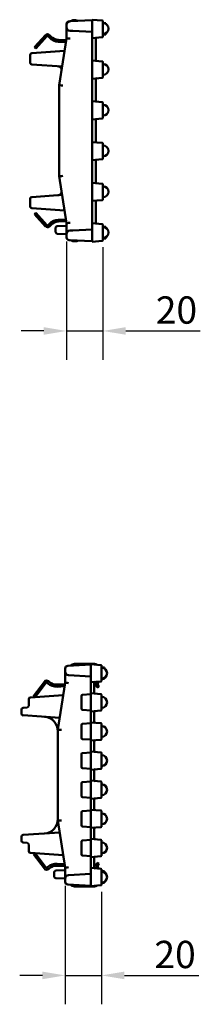
# Model space of a CAD drawing. Units: millimetres. Extents: x 0 to 11298, y 0 to 2970.
# Drawn here: x 5644 to 5743, y 1559 to 2100 of the extents above; entities that cross this region are included whole.
import ezdxf

# ---------------------------------------------------------------- set-up
doc = ezdxf.new("R2010")
doc.units = ezdxf.units.MM
doc.header["$LTSCALE"] = 5
doc.layers.add('Bemaßung (ISO)', color=7, linetype='Continuous', lineweight=25)
doc.layers.add('Sichtbar (ISO)', color=7, linetype='Continuous', lineweight=50)
doc.styles.add('BemaßungstextDataSheet', font='GIL_____.TTF')
doc.dimstyles.new('Standard (DIN)-12', dxfattribs={"dimscale": 5, "dimtxt": 3, "dimasz": 2.5, "dimexe": 3.175, "dimexo": 0.8, "dimgap": 0.8, "dimtad": 1, "dimdec": 0, "dimrnd": 1e-08, "dimtxsty": 'BemaßungstextDataSheet', "dimcen": 0.09, "dimdle": 10, "dimclrd": 256, "dimclre": 256, "dimclrt": 256, "dimadec": 0, "dimazin": 2, "dimtfac": 1.166667, "dimtdec": 1, "dimtmove": 0, "dimatfit": 3, "dimfxl": 0, "dimtolj": 1, "dimtzin": 0, "dimlwd": -1, "dimlwe": -1, "dimarcsym": 0})

# ---------------------------------------------------------------- blocks, each defined once
blk = doc.blocks.new('*D163')
at = {"layer": 'Bemaßung (ISO)', "transparency": 16777216}
for p, q in [((5669.55, 1977.76), (5669.55, 1912.76)), ((5689.55, 1974.63), (5689.55, 1912.76)), ((5657.05, 1928.63), (5644.55, 1928.63)), ((5669.55, 1928.63), (5689.55, 1928.63)), ((5702.05, 1928.63), (5743.02, 1928.63))]:
    blk.add_line(p, q, dxfattribs=at)
for points in [[(5657.05, 1930.72), (5657.05, 1926.55), (5669.55, 1928.63)], [(5702.05, 1930.72), (5702.05, 1926.55), (5689.55, 1928.63)]]:
    blk.add_solid(points, dxfattribs=at)
at = {"layer": 'Defpoints', "color": 0, "transparency": 16777216}
for p in [(5669.55, 1981.76), (5689.55, 1978.63), (5689.55, 1928.63)]:
    blk.add_point(p, dxfattribs=at)
at = {"layer": 'Bemaßung (ISO)', "transparency": 16777216, "insert": (5718.55, 1932.63), "char_height": 15, "attachment_point": 7, "style": 'BemaßungstextDataSheet'}
blk.add_mtext('\\A1;20', dxfattribs=at)
blk = doc.blocks.new('*D164')
at = {"layer": 'Bemaßung (ISO)', "transparency": 16777216}
for p, q in [((5668.8, 1623.72), (5668.8, 1558.71)), ((5688.8, 1620.58), (5688.8, 1558.71)), ((5656.3, 1574.58), (5643.8, 1574.58)), ((5668.8, 1574.58), (5688.8, 1574.58)), ((5701.3, 1574.58), (5742.27, 1574.58))]:
    blk.add_line(p, q, dxfattribs=at)
for points in [[(5656.3, 1576.67), (5656.3, 1572.5), (5668.8, 1574.58)], [(5701.3, 1576.67), (5701.3, 1572.5), (5688.8, 1574.58)]]:
    blk.add_solid(points, dxfattribs=at)
at = {"layer": 'Defpoints', "color": 0, "transparency": 16777216}
for p in [(5668.8, 1627.72), (5688.8, 1624.58), (5688.8, 1574.58)]:
    blk.add_point(p, dxfattribs=at)
at = {"layer": 'Bemaßung (ISO)', "transparency": 16777216, "insert": (5717.8, 1578.58), "char_height": 15, "attachment_point": 7, "style": 'BemaßungstextDataSheet'}
blk.add_mtext('\\A1;20', dxfattribs=at)

msp = doc.modelspace()

# ---------------------------------------------------------------- linework, layer by layer
at = {"layer": 'Sichtbar (ISO)'}
for p, q in [((5683.55, 2099.39), (5671.45, 2098.76)), ((5673.55, 2099.34), (5674.55, 2099.34)), ((5683.55, 2099.14), (5683.55, 2099.64)), ((5689.18, 2099.15), (5683.55, 2099.64)), ((5683.55, 2089.97), (5683.55, 2099.14)), ((5683.55, 2098.9), (5683.55, 2093.38)), ((5669.55, 2097.24), (5669.55, 2096.76)), ((5669.55, 2096.76), (5669.55, 2095.52)), ((5669.55, 2089.89), (5669.55, 2095.52)), ((5671.45, 2098.76), (5670.97, 2098.73)), ((5671.45, 2093.53), (5673.05, 2093.44)), ((5673.05, 2093.44), (5683.55, 2092.89)), ((5689.55, 2098.75), (5689.55, 2098.65)), ((5689.55, 2090.46), (5689.55, 2098.65)), ((5689.55, 2097.8), (5691.05, 2097.8)), ((5690.04, 2097.69), (5691.05, 2097.69)), ((5691.05, 2097.8), (5691.05, 2097.69)), ((5691.05, 2097.69), (5691.05, 2097.33)), ((5651.95, 2084.5), (5657.95, 2091.17)), ((5652.69, 2083.83), (5658.7, 2090.5)), ((5659.44, 2090.51), (5660.12, 2089.77)), ((5660.17, 2091.19), (5660.86, 2090.45)), ((5665.03, 2088.55), (5669.4, 2088.4)), ((5665.55, 2063.64), (5669.55, 2089.39)), ((5669.55, 2089.39), (5669.55, 2089.89)), ((5683.55, 2089.47), (5683.55, 2089.97)), ((5683.55, 2089.47), (5689.18, 2089.96)), ((5683.55, 2089.47), (5683.55, 2089.43)), ((5683.55, 2086.64), (5683.55, 2089.43)), ((5685.55, 2086.64), (5685.55, 2089.18)), ((5689.55, 2091.59), (5691.05, 2091.59)), ((5689.55, 2091.49), (5691.05, 2091.49)), ((5689.55, 2090.46), (5689.55, 2090.36)), ((5691.05, 2092.13), (5691.05, 2091.59)), ((5691.05, 2091.59), (5691.05, 2091.49)), ((5651.95, 2084.5), (5652.69, 2083.83)), ((5665, 2087.55), (5669.24, 2087.4)), ((5683.55, 2077.74), (5683.55, 2086.64)), ((5683.55, 2077.74), (5683.55, 2086.64)), ((5685.55, 2077.53), (5685.55, 2086.64)), ((5649.55, 2080.2), (5649.55, 2076.07)), ((5668.47, 2082.46), (5650.48, 2081.2)), ((5683.55, 2077.74), (5683.55, 2077.24)), ((5683.55, 2076.74), (5683.55, 2077.24)), ((5689.18, 2076.75), (5683.55, 2077.24)), ((5650.48, 2075.07), (5667.14, 2073.91)), ((5683.55, 2067.74), (5683.55, 2076.74)), ((5689.55, 2076.35), (5689.55, 2076.25)), ((5689.55, 2068.23), (5689.55, 2076.25)), ((5683.55, 2067.24), (5683.55, 2067.74)), ((5683.55, 2067.24), (5689.18, 2067.74)), ((5683.55, 2067.24), (5683.55, 2066.74)), ((5683.55, 2055.34), (5683.55, 2066.74)), ((5683.55, 2055.34), (5683.55, 2066.74)), ((5685.55, 2055.13), (5685.55, 2066.96)), ((5689.55, 2068.23), (5689.55, 2068.13)), ((5665.55, 2013.64), (5665.55, 2063.64)), ((5683.55, 2055.34), (5683.55, 2054.84)), ((5683.55, 2054.34), (5683.55, 2054.84)), ((5689.18, 2054.35), (5683.55, 2054.84)), ((5683.55, 2045.34), (5683.55, 2054.34)), ((5689.55, 2053.95), (5689.55, 2053.85)), ((5689.55, 2045.83), (5689.55, 2053.85)), ((5683.55, 2044.84), (5683.55, 2045.34)), ((5683.55, 2044.84), (5689.18, 2045.34)), ((5683.55, 2044.84), (5683.55, 2044.34)), ((5689.55, 2045.83), (5689.55, 2045.73)), ((5683.55, 2032.94), (5683.55, 2044.34)), ((5683.55, 2032.94), (5683.55, 2044.34)), ((5685.55, 2044.56), (5685.55, 2032.73)), ((5683.55, 2032.44), (5683.55, 2032.94)), ((5683.55, 2032.44), (5683.55, 2031.94)), ((5683.55, 2032.44), (5689.18, 2031.95)), ((5683.55, 2031.94), (5683.55, 2022.94)), ((5689.55, 2031.55), (5689.55, 2031.45)), ((5689.55, 2023.43), (5689.55, 2031.45)), ((5689.55, 2023.43), (5689.55, 2023.33)), ((5683.55, 2022.94), (5683.55, 2022.44)), ((5689.18, 2022.94), (5683.55, 2022.44)), ((5683.55, 2021.94), (5683.55, 2022.44)), ((5683.55, 2021.94), (5683.55, 2010.54)), ((5683.55, 2010.54), (5683.55, 2021.94)), ((5685.55, 2022.16), (5685.55, 2010.33)), ((5665.55, 2013.64), (5669.55, 1987.89)), ((5683.55, 2010.04), (5683.55, 2010.54)), ((5683.55, 2010.04), (5683.55, 2009.54)), ((5683.55, 2010.04), (5689.18, 2009.55)), ((5683.55, 2009.54), (5683.55, 2000.54)), ((5689.55, 2009.15), (5689.55, 2009.05)), ((5689.55, 2001.03), (5689.55, 2009.05)), ((5667.14, 2003.38), (5650.48, 2002.21)), ((5649.55, 2001.21), (5649.55, 1997.08)), ((5650.48, 1996.09), (5668.47, 1994.83)), ((5683.55, 2000.54), (5683.55, 2000.04)), ((5689.18, 2000.54), (5683.55, 2000.04)), ((5683.55, 1999.54), (5683.55, 2000.04)), ((5683.55, 1999.54), (5683.55, 1990.64)), ((5683.55, 1990.64), (5683.55, 1999.54)), ((5685.55, 1999.76), (5685.55, 1990.64)), ((5689.55, 2001.03), (5689.55, 2000.93)), ((5651.95, 1992.78), (5652.69, 1993.45)), ((5651.95, 1992.78), (5657.95, 1986.11)), ((5658.7, 1986.78), (5652.69, 1993.45)), ((5683.55, 1990.64), (5683.55, 1987.85)), ((5685.55, 1990.64), (5685.55, 1988.1)), ((5660.12, 1987.51), (5659.44, 1986.77)), ((5660.17, 1986.09), (5660.86, 1986.83)), ((5663.55, 1985.26), (5663.55, 1983.02)), ((5669.55, 1986.39), (5664.52, 1986.26)), ((5669.24, 1989.88), (5665, 1989.73)), ((5665.03, 1988.74), (5669.4, 1988.89)), ((5669.55, 1987.89), (5669.55, 1987.39)), ((5669.55, 1987.39), (5669.55, 1981.76)), ((5683.55, 1987.82), (5683.55, 1987.85)), ((5683.55, 1987.82), (5683.55, 1987.32)), ((5683.55, 1987.82), (5689.18, 1987.32)), ((5683.55, 1987.32), (5683.55, 1978.14)), ((5689.55, 1986.93), (5689.55, 1986.83)), ((5689.55, 1978.63), (5689.55, 1986.83)), ((5689.55, 1985.82), (5691.05, 1985.82)), ((5691.05, 1985.82), (5691.05, 1985.33)), ((5669.55, 1981.89), (5664.52, 1982.02)), ((5669.55, 1981.76), (5669.55, 1980.05)), ((5673.05, 1983.84), (5671.45, 1983.76)), ((5683.55, 1984.39), (5673.05, 1983.84)), ((5683.55, 1983.9), (5683.55, 1978.38)), ((5691.05, 1980.13), (5691.05, 1979.47)), ((5670.97, 1978.55), (5683.55, 1977.89)), ((5673.55, 1977.94), (5674.55, 1977.94)), ((5683.55, 1978.14), (5683.55, 1977.64)), ((5689.18, 1978.14), (5683.55, 1977.64)), ((5689.55, 1979.47), (5691.05, 1979.47)), ((5689.55, 1979.46), (5691.05, 1979.46)), ((5689.55, 1978.63), (5689.55, 1978.53)), ((5691.05, 1979.47), (5691.05, 1979.46)), ((5668.8, 1743.19), (5668.8, 1741.48)), ((5682.8, 1745.35), (5670.23, 1744.69)), ((5673.9, 1745.69), (5684.91, 1745.69)), ((5673.9, 1745.66), (5684.91, 1745.66)), ((5682.8, 1745.1), (5682.8, 1745.6)), ((5688.35, 1745.11), (5682.8, 1745.6)), ((5682.8, 1736.1), (5682.8, 1745.1)), ((5682.8, 1744.86), (5682.8, 1739.34)), ((5688.8, 1736.58), (5688.8, 1744.62)), ((5688.8, 1743.75), (5690.3, 1743.75)), ((5688.8, 1743.65), (5690.3, 1743.65)), ((5690.3, 1743.75), (5690.3, 1743.65)), ((5690.3, 1743.65), (5690.3, 1743.2)), ((5668.8, 1741.48), (5668.8, 1735.85)), ((5670.7, 1739.48), (5682.8, 1738.85)), ((5688.8, 1737.55), (5690.3, 1737.55)), ((5688.8, 1737.44), (5690.3, 1737.44)), ((5690.3, 1738), (5690.3, 1737.55)), ((5690.3, 1737.55), (5690.3, 1737.44)), ((5651.3, 1727.93), (5657.35, 1735.96)), ((5651.3, 1727.9), (5657.35, 1735.93)), ((5652.38, 1727.5), (5658.23, 1735.26)), ((5658.96, 1735.33), (5659.32, 1735.01)), ((5659.7, 1736.18), (5660.06, 1735.86)), ((5659.7, 1736.15), (5660.06, 1735.83)), ((5664.38, 1734.33), (5668.68, 1734.55)), ((5664.38, 1734.3), (5668.68, 1734.52)), ((5664.44, 1733.2), (5668.5, 1733.41)), ((5668.8, 1735.35), (5664.8, 1709.6)), ((5668.8, 1735.85), (5668.8, 1735.35)), ((5682.8, 1735.6), (5682.8, 1736.1)), ((5682.8, 1735.6), (5688.35, 1736.08)), ((5682.8, 1732.6), (5682.8, 1735.6)), ((5682.8, 1730.1), (5682.8, 1732.6)), ((5682.8, 1730.1), (5682.8, 1732.6)), ((5684.8, 1732.6), (5684.8, 1735.32)), ((5684.8, 1729.88), (5684.8, 1732.6)), ((5685.47, 1735.83), (5685.04, 1735.57)), ((5685.76, 1734.02), (5686.3, 1732.73)), ((5686.07, 1735.88), (5685.8, 1735.37)), ((5686.05, 1735.88), (5685.8, 1735.4)), ((5687.32, 1733.16), (5686.3, 1732.73)), ((5686.77, 1734.48), (5687.32, 1733.19)), ((5686.77, 1734.45), (5687.32, 1733.16)), ((5687.36, 1736), (5686.78, 1734.87)), ((5687.32, 1733.19), (5687.3, 1733.19)), ((5648.8, 1726.31), (5648.8, 1722.74)), ((5667.75, 1728.57), (5649.73, 1727.31)), ((5651.3, 1727.93), (5651.32, 1727.92)), ((5651.3, 1727.9), (5651.88, 1727.46)), ((5677.8, 1728.26), (5677.8, 1720.94)), ((5682.8, 1729.1), (5678.27, 1728.76)), ((5682.8, 1730.1), (5682.8, 1729.6)), ((5682.8, 1730.1), (5682.8, 1730.1)), ((5682.8, 1729.1), (5682.8, 1729.6)), ((5688.35, 1729.11), (5682.8, 1729.6)), ((5682.8, 1720.1), (5682.8, 1729.1)), ((5688.8, 1720.58), (5688.8, 1728.62)), ((5644.8, 1720.6), (5644.8, 1718.46)), ((5647.87, 1721.75), (5645.73, 1721.6)), ((5678.27, 1720.44), (5682.8, 1720.1)), ((5645.73, 1717.47), (5665.81, 1716.06)), ((5682.8, 1719.6), (5682.8, 1720.1)), ((5682.8, 1719.6), (5688.35, 1720.08)), ((5682.8, 1719.6), (5682.8, 1719.1)), ((5682.8, 1714.1), (5682.8, 1719.1)), ((5682.8, 1719.1), (5682.8, 1719.1)), ((5682.8, 1714.1), (5682.8, 1719.1)), ((5684.8, 1713.88), (5684.8, 1719.32)), ((5664.8, 1709.6), (5664.8, 1659.6)), ((5677.8, 1712.26), (5677.8, 1704.94)), ((5682.8, 1713.1), (5678.27, 1712.76)), ((5682.8, 1714.1), (5682.8, 1713.6)), ((5682.8, 1714.1), (5682.8, 1714.1)), ((5682.8, 1713.1), (5682.8, 1713.6)), ((5688.35, 1713.11), (5682.8, 1713.6)), ((5682.8, 1704.1), (5682.8, 1713.1)), ((5688.8, 1704.58), (5688.8, 1712.62)), ((5678.27, 1704.44), (5682.8, 1704.1)), ((5682.8, 1703.6), (5682.8, 1704.1)), ((5682.8, 1703.6), (5688.35, 1704.08)), ((5682.8, 1703.6), (5682.8, 1703.1)), ((5682.8, 1698.1), (5682.8, 1703.1)), ((5682.8, 1703.1), (5682.8, 1703.1)), ((5682.8, 1698.1), (5682.8, 1703.1)), ((5684.8, 1697.88), (5684.8, 1703.32)), ((5677.8, 1696.26), (5677.8, 1688.94)), ((5682.8, 1697.1), (5678.27, 1696.76)), ((5682.8, 1698.1), (5682.8, 1697.6)), ((5682.8, 1698.1), (5682.8, 1698.1)), ((5682.8, 1697.1), (5682.8, 1697.6)), ((5688.35, 1697.11), (5682.8, 1697.6)), ((5682.8, 1688.1), (5682.8, 1697.1)), ((5688.8, 1688.58), (5688.8, 1696.62)), ((5678.27, 1688.44), (5682.8, 1688.1)), ((5682.8, 1687.6), (5682.8, 1688.1)), ((5682.8, 1687.6), (5688.35, 1688.08)), ((5682.8, 1687.6), (5682.8, 1687.1)), ((5682.8, 1682.1), (5682.8, 1687.1)), ((5682.8, 1687.1), (5682.8, 1687.1)), ((5682.8, 1682.1), (5682.8, 1687.1)), ((5684.8, 1687.32), (5684.8, 1681.88)), ((5677.8, 1680.26), (5677.8, 1672.94)), ((5682.8, 1681.1), (5678.27, 1680.76)), ((5682.8, 1681.6), (5682.8, 1682.1)), ((5682.8, 1682.1), (5682.8, 1682.1)), ((5682.8, 1681.6), (5682.8, 1681.1)), ((5682.8, 1681.6), (5688.35, 1681.11)), ((5682.8, 1681.1), (5682.8, 1672.1)), ((5688.8, 1672.58), (5688.8, 1680.62)), ((5678.27, 1672.44), (5682.8, 1672.1)), ((5682.8, 1672.1), (5682.8, 1671.6)), ((5688.35, 1672.08), (5682.8, 1671.6)), ((5682.8, 1671.1), (5682.8, 1671.6)), ((5682.8, 1671.1), (5682.8, 1666.1)), ((5682.8, 1671.1), (5682.8, 1671.1)), ((5682.8, 1666.1), (5682.8, 1671.1)), ((5682.8, 1665.6), (5682.8, 1666.1)), ((5682.8, 1666.1), (5682.8, 1666.1)), ((5684.8, 1671.32), (5684.8, 1665.88)), ((5677.8, 1664.26), (5677.8, 1656.94)), ((5682.8, 1665.1), (5678.27, 1664.76)), ((5682.8, 1665.6), (5682.8, 1665.1)), ((5682.8, 1665.6), (5688.35, 1665.11)), ((5682.8, 1665.1), (5682.8, 1656.1)), ((5688.8, 1656.58), (5688.8, 1664.62)), ((5664.8, 1659.6), (5668.8, 1633.85)), ((5678.27, 1656.44), (5682.8, 1656.1)), ((5682.8, 1656.1), (5682.8, 1655.6)), ((5688.35, 1656.08), (5682.8, 1655.6)), ((5682.8, 1655.1), (5682.8, 1655.6)), ((5684.8, 1655.32), (5684.8, 1649.88)), ((5644.8, 1650.73), (5644.8, 1648.6)), ((5665.81, 1653.14), (5645.73, 1651.73)), ((5682.8, 1655.1), (5682.8, 1650.1)), ((5682.8, 1655.1), (5682.8, 1655.1)), ((5682.8, 1650.1), (5682.8, 1655.1)), ((5682.8, 1649.6), (5682.8, 1650.1)), ((5682.8, 1650.1), (5682.8, 1650.1)), ((5645.73, 1647.6), (5647.87, 1647.45)), ((5648.8, 1646.45), (5648.8, 1642.88)), ((5677.8, 1648.26), (5677.8, 1640.94)), ((5682.8, 1649.1), (5678.27, 1648.76)), ((5682.8, 1649.6), (5682.8, 1649.1)), ((5682.8, 1649.6), (5688.35, 1649.11)), ((5682.8, 1649.1), (5682.8, 1640.1)), ((5688.8, 1640.58), (5688.8, 1648.62)), ((5649.73, 1641.89), (5667.75, 1640.63)), ((5651.3, 1641.26), (5651.93, 1641.73)), ((5651.3, 1641.26), (5657.35, 1633.24)), ((5658.23, 1633.9), (5652.35, 1641.7)), ((5678.27, 1640.44), (5682.8, 1640.1)), ((5682.8, 1640.1), (5682.8, 1639.6)), ((5688.35, 1640.08), (5682.8, 1639.6)), ((5682.8, 1639.1), (5682.8, 1639.6)), ((5682.8, 1639.1), (5682.8, 1636.6)), ((5682.8, 1639.1), (5682.8, 1639.1)), ((5682.8, 1636.6), (5682.8, 1639.1)), ((5684.8, 1639.32), (5684.8, 1636.6)), ((5659.32, 1634.15), (5658.96, 1633.83)), ((5664.38, 1634.86), (5668.68, 1634.64)), ((5668.51, 1635.75), (5664.44, 1635.96)), ((5668.8, 1633.85), (5668.8, 1633.35)), ((5682.8, 1636.6), (5682.8, 1633.6)), ((5684.8, 1636.6), (5684.8, 1633.88)), ((5685.47, 1633.37), (5685.04, 1633.63)), ((5686.3, 1636.43), (5685.76, 1635.14)), ((5685.8, 1633.79), (5686.05, 1633.32)), ((5687.32, 1636), (5686.3, 1636.43)), ((5686.77, 1634.71), (5687.32, 1636)), ((5687.34, 1633.2), (5686.78, 1634.29)), ((5659.7, 1633.01), (5660.06, 1633.33)), ((5662.8, 1631.22), (5662.8, 1628.98)), ((5668.8, 1632.35), (5663.78, 1632.22)), ((5668.8, 1633.35), (5668.8, 1627.72)), ((5682.8, 1630.35), (5670.7, 1629.71)), ((5682.8, 1633.6), (5682.8, 1633.1)), ((5682.8, 1633.6), (5688.35, 1633.11)), ((5682.8, 1633.1), (5682.8, 1624.1)), ((5682.8, 1629.86), (5682.8, 1624.34)), ((5688.8, 1624.58), (5688.8, 1632.62)), ((5688.8, 1631.78), (5690.3, 1631.78)), ((5690.3, 1631.78), (5690.3, 1631.2)), ((5668.8, 1627.85), (5663.78, 1627.98)), ((5668.8, 1627.72), (5668.8, 1626.01)), ((5670.23, 1624.51), (5682.8, 1623.85)), ((5673.9, 1623.5), (5684.91, 1623.5)), ((5682.8, 1624.1), (5682.8, 1623.6)), ((5688.35, 1624.08), (5682.8, 1623.6)), ((5688.8, 1625.43), (5690.3, 1625.43)), ((5688.8, 1625.42), (5690.3, 1625.42)), ((5690.3, 1626), (5690.3, 1625.43)), ((5690.3, 1625.43), (5690.3, 1625.42))]:
    msp.add_line(p, q, dxfattribs=at)
for centre, radius, start, end in [((5673.55, 2096.34), 3, 90, 125.7732), ((5674.55, 2096.34), 3, 62.1224, 90), ((5689.15, 2098.75), 0.4, 0, 85), ((5671.05, 2097.24), 1.5, 93, 180), ((5671.55, 2095.52), 2, 180, 267), ((5689.55, 2094.73), 3, 270, 90), ((5659.07, 2090.17), 1.5, 43, 138), ((5659.07, 2090.17), 0.5, 43, 138), ((5665.24, 2094.55), 7, 223, 268), ((5665.24, 2094.55), 6, 223, 268), ((5686.05, 2089.18), 0.5, 95, 180), ((5689.15, 2090.36), 0.4, 275, 0), ((5650.55, 2080.2), 1, 94, 180), ((5686.05, 2077.53), 0.5, 180, 265), ((5650.55, 2076.07), 1, 180, 266), ((5664.83, 2072.07), 2, 351.1703, 86), ((5689.15, 2076.35), 0.4, 0, 85), ((5689.55, 2072.33), 3, 270, 90), ((5686.05, 2066.96), 0.5, 95, 180), ((5689.15, 2068.13), 0.4, 275, 0), ((5686.05, 2055.13), 0.5, 180, 265), ((5689.15, 2053.95), 0.4, 0, 85), ((5689.55, 2049.93), 3, 270, 90), ((5686.05, 2044.56), 0.5, 95, 180), ((5689.15, 2045.73), 0.4, 275, 0), ((5686.05, 2032.73), 0.5, 180, 265), ((5689.15, 2031.55), 0.4, 0, 85), ((5689.55, 2027.53), 3, 270, 90), ((5689.15, 2023.33), 0.4, 275, 0), ((5686.05, 2022.16), 0.5, 95, 180), ((5686.05, 2010.33), 0.5, 180, 265), ((5689.15, 2009.15), 0.4, 0, 85), ((5689.55, 2005.13), 3, 270, 90), ((5650.55, 2001.21), 1, 94, 180), ((5664.83, 2005.22), 2, 274, 8.8297), ((5650.55, 1997.08), 1, 180, 266), ((5686.05, 1999.76), 0.5, 95, 180), ((5689.15, 2000.93), 0.4, 275, 0), ((5659.07, 1987.12), 1.5, 222, 317), ((5659.07, 1987.12), 0.5, 222, 317), ((5665.24, 1982.74), 7, 92, 137), ((5665.24, 1982.74), 6, 92, 137), ((5686.05, 1988.1), 0.5, 180, 265), ((5689.15, 1986.93), 0.4, 0, 85), ((5689.55, 1982.73), 3, 270, 90), ((5671.55, 1981.76), 2, 93, 180), ((5671.05, 1980.05), 1.5, 180, 267), ((5673.55, 1980.94), 3, 234.2268, 270), ((5674.55, 1980.94), 3, 270, 297.8776), ((5689.15, 1978.53), 0.4, 275, 0), ((5670.3, 1743.19), 1.5, 93, 180), ((5673.9, 1742.69), 3, 90, 136.19), ((5673.9, 1742.66), 3, 90, 135.3545), ((5684.91, 1742.69), 3, 59.7245, 90), ((5684.91, 1742.66), 3, 61.0844, 90), ((5688.3, 1744.62), 0.5, 0, 85), ((5688.8, 1740.6), 3, 270, 90), ((5658.63, 1734.99), 1.6, 48, 143), ((5658.63, 1734.96), 1.6, 48, 143), ((5670.8, 1741.48), 2, 180, 267), ((5688.3, 1736.58), 0.5, 275, 0), ((5658.63, 1734.96), 0.5, 48, 143), ((5664.07, 1740.29), 7.1, 228, 273), ((5664.07, 1740.32), 6, 228, 273), ((5664.07, 1740.29), 6, 228, 273), ((5668.3, 1735.39), 0.5, 351.1703, 0), ((5685.3, 1735.32), 0.5, 95, 180), ((5685.3, 1735.14), 0.5, 121.745, 180), ((5687.23, 1734.67), 1.6, 153, 180.5326), ((5687.23, 1734.64), 1.6, 153, 203), ((5687.23, 1734.64), 0.5, 153, 203), ((5687.23, 1734.67), 0.5, 181.7046, 203), ((5649.8, 1726.31), 1, 94, 180), ((5667.32, 1729.04), 0.5, 274, 351.1703), ((5678.3, 1728.26), 0.5, 94.3, 180), ((5685.3, 1729.88), 0.5, 180, 265), ((5688.3, 1728.62), 0.5, 0, 85), ((5688.8, 1724.6), 3, 270, 90), ((5645.8, 1720.6), 1, 94, 180), ((5647.8, 1722.74), 1, 274, 0), ((5678.3, 1720.94), 0.5, 180, 265.7), ((5688.3, 1720.58), 0.5, 275, 0), ((5645.8, 1718.46), 1, 180, 266), ((5656.8, 1708.67), 8, 0, 86), ((5685.3, 1719.32), 0.5, 95, 180), ((5678.3, 1712.26), 0.5, 94.3, 180), ((5685.3, 1713.88), 0.5, 180, 265), ((5688.3, 1712.62), 0.5, 0, 85), ((5688.8, 1708.6), 3, 270, 90), ((5678.3, 1704.94), 0.5, 180, 265.7), ((5688.3, 1704.58), 0.5, 275, 0), ((5685.3, 1703.32), 0.5, 95, 180), ((5678.3, 1696.26), 0.5, 94.3, 180), ((5685.3, 1697.88), 0.5, 180, 265), ((5688.3, 1696.62), 0.5, 0, 85), ((5688.8, 1692.6), 3, 270, 90), ((5678.3, 1688.94), 0.5, 180, 265.7), ((5685.3, 1687.32), 0.5, 95, 180), ((5688.3, 1688.58), 0.5, 275, 0), ((5678.3, 1680.26), 0.5, 94.3, 180), ((5685.3, 1681.88), 0.5, 180, 265), ((5688.3, 1680.62), 0.5, 0, 85), ((5688.8, 1676.6), 3, 270, 90), ((5678.3, 1672.94), 0.5, 180, 265.7), ((5685.3, 1671.32), 0.5, 95, 180), ((5688.3, 1672.58), 0.5, 275, 0), ((5678.3, 1664.26), 0.5, 94.3, 180), ((5685.3, 1665.88), 0.5, 180, 265), ((5688.3, 1664.62), 0.5, 0, 85), ((5688.8, 1660.6), 3, 270, 90), ((5656.8, 1660.52), 8, 274, 0), ((5678.3, 1656.94), 0.5, 180, 265.7), ((5685.3, 1655.32), 0.5, 95, 180), ((5688.3, 1656.58), 0.5, 275, 0), ((5645.8, 1650.73), 1, 94, 180), ((5685.3, 1649.88), 0.5, 180, 265), ((5645.8, 1648.6), 1, 180, 266), ((5647.8, 1646.45), 1, 0, 86), ((5678.3, 1648.26), 0.5, 94.3, 180), ((5688.3, 1648.62), 0.5, 0, 85), ((5688.8, 1644.6), 3, 270, 90), ((5649.8, 1642.88), 1, 180, 266), ((5667.32, 1640.15), 0.5, 8.8297, 86), ((5678.3, 1640.94), 0.5, 180, 265.7), ((5685.3, 1639.32), 0.5, 95, 180), ((5688.3, 1640.58), 0.5, 275, 0), ((5658.63, 1634.2), 0.5, 217, 312), ((5664.07, 1628.87), 7.1, 87, 132), ((5664.07, 1628.87), 6, 87, 132), ((5668.3, 1633.81), 0.5, 0, 8.8297), ((5685.3, 1634.06), 0.5, 180, 238.255), ((5685.3, 1633.88), 0.5, 180, 265), ((5687.23, 1634.52), 1.6, 157, 207), ((5687.23, 1634.52), 0.5, 157, 207), ((5658.63, 1634.2), 1.6, 217, 312), ((5670.8, 1627.72), 2, 93, 180), ((5688.3, 1632.62), 0.5, 0, 85), ((5688.8, 1628.6), 3, 270, 90), ((5670.3, 1626.01), 1.5, 180, 267), ((5673.9, 1626.5), 3, 223.6157, 270), ((5684.91, 1626.5), 3, 270, 300.585), ((5688.3, 1624.58), 0.5, 275, 0)]:
    msp.add_arc(centre, radius, start, end, dxfattribs=at)
for centre, major_axis, start_param, end_param in [((5671.55, 2089.24), (-2, 0.15), 0.000311, 1.518747), ((5667.55, 2063.49), (2, -0.15), 3.141903, 4.66034), ((5667.55, 2013.8), (2, 0.15), 1.622846, 3.141282), ((5671.55, 1988.05), (-2, -0.15), 4.764438, 6.282875), ((5670.8, 1735.19), (-2, 0.15), 0.000311, 1.518747), ((5666.8, 1709.44), (-2, 0.15), 0.000311, 1.518747), ((5666.8, 1659.75), (2, 0.15), 1.622846, 3.141282), ((5670.8, 1634), (-2, -0.15), 4.764438, 6.282875)]:
    msp.add_ellipse(centre, major_axis=major_axis, ratio=0.004022, start_param=start_param, end_param=end_param, dxfattribs=at)
for points in [[(5669.55, 2096.76), (5669.55, 2096.91), (5669.57, 2097.08), (5669.61, 2097.24)], [(5670.89, 2098.65), (5671.08, 2098.71), (5671.26, 2098.75), (5671.45, 2098.76)]]:
    msp.add_open_spline(points, degree=3, dxfattribs=at)
for points, knots in [([(5669.61, 2097.24), (5669.62, 2097.29), (5669.64, 2097.35), (5669.68, 2097.48), (5669.71, 2097.54), (5669.79, 2097.71), (5669.84, 2097.81), (5669.98, 2098.01), (5670.06, 2098.1), (5670.28, 2098.31), (5670.4, 2098.41), (5670.66, 2098.56), (5670.79, 2098.61), (5670.89, 2098.65)], [-0.1408913, -0.1408913, -0.1408913, -0.1408913, -0.1282969, -0.1282969, -0.1141282, -0.1141282, -0.0916466, -0.0916466, -0.0667968, -0.0667968, -0.0340039, -0.0340039, 0, 0, 0, 0]), ([(5663.55, 1985.26), (5663.55, 1985.39), (5663.58, 1985.52), (5663.67, 1985.76), (5663.74, 1985.87), (5663.92, 1986.05), (5664.03, 1986.13), (5664.27, 1986.23), (5664.4, 1986.26), (5664.52, 1986.26)], [0, 0, 0, 0, 0.387546, 0.387546, 0.775092, 0.775092, 1.162638, 1.162638, 1.550185, 1.550185, 1.550185, 1.550185]), ([(5664.52, 1982.02), (5664.4, 1982.03), (5664.27, 1982.06), (5664.03, 1982.16), (5663.92, 1982.23), (5663.74, 1982.42), (5663.67, 1982.53), (5663.58, 1982.77), (5663.55, 1982.89), (5663.55, 1983.02)], [0, 0, 0, 0, 0.387546, 0.387546, 0.775092, 0.775092, 1.162638, 1.162638, 1.550185, 1.550185, 1.550185, 1.550185]), ([(5662.8, 1631.22), (5662.8, 1631.35), (5662.83, 1631.48), (5662.93, 1631.71), (5663, 1631.82), (5663.18, 1632.01), (5663.29, 1632.08), (5663.52, 1632.19), (5663.65, 1632.21), (5663.78, 1632.22)], [0, 0, 0, 0, 0.387546, 0.387546, 0.775092, 0.775092, 1.162638, 1.162638, 1.550185, 1.550185, 1.550185, 1.550185]), ([(5663.78, 1627.98), (5663.65, 1627.98), (5663.52, 1628.01), (5663.29, 1628.12), (5663.18, 1628.19), (5663, 1628.37), (5662.93, 1628.48), (5662.83, 1628.72), (5662.8, 1628.85), (5662.8, 1628.98)], [0, 0, 0, 0, 0.387546, 0.387546, 0.775092, 0.775092, 1.162638, 1.162638, 1.550185, 1.550185, 1.550185, 1.550185])]:
    msp.add_open_spline(points, degree=3, knots=knots, dxfattribs=at)

# ---------------------------------------------------------------- dimensions: what is measured, and where the dimension line sits
at = {"layer": 'Bemaßung (ISO)'}
for base, p1, p2, picture, middle in [((5689.55, 1928.63), (5669.55, 1981.76), (5689.55, 1978.63), '*D163', (5728.78, 1928.63)), ((5688.8, 1574.58), (5668.8, 1627.72), (5688.8, 1624.58), '*D164', (5728.04, 1574.58))]:
    dim = msp.add_linear_dim(base=base, p1=p1, p2=p2, dimstyle='Standard (DIN)-12', override={"dimgap": 0.8, "dimdec": 0, "dimtol": 0, "dimlim": 0, "dimtp": 0, "dimtm": 0, "dimtdec": 1, "dimtofl": 1, "dimatfit": 1}, dxfattribs=at)
    dim.commit()
    dim.dimension.update_dxf_attribs({"geometry": picture, "text_midpoint": middle, "dimtype": 160})

doc.saveas('drawing.dxf')
